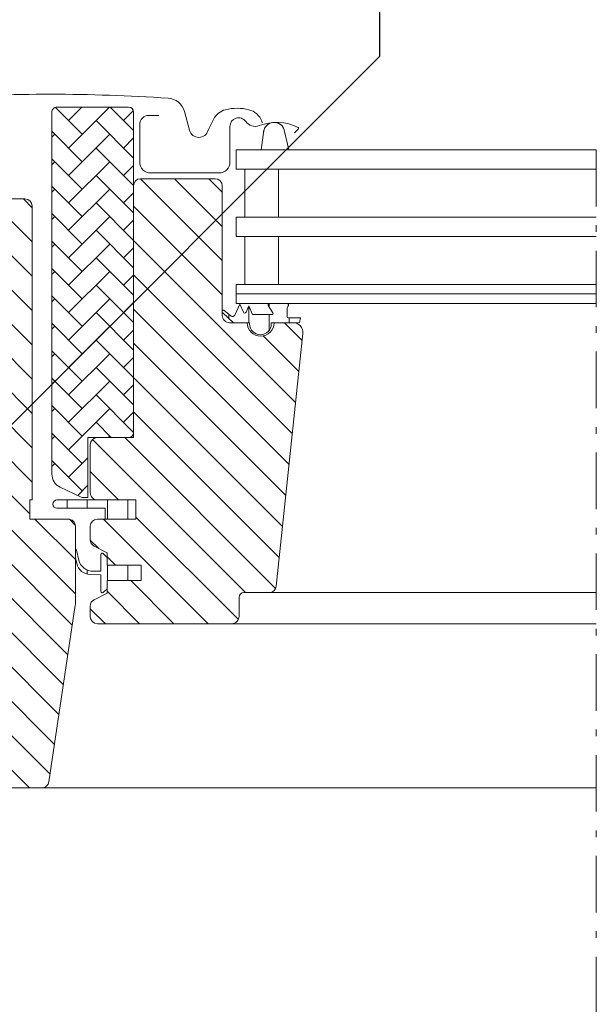
# Model space of a CAD drawing. Units: millimetres. Extents: x -11583 to -7183, y -131 to 4673.
# Drawn here: x -9660 to -9539, y 507 to 713 of the extents above; entities that cross this region are included whole.
import ezdxf

# ---------------------------------------------------------------- set-up
doc = ezdxf.new("R2010")
doc.units = ezdxf.units.MM
doc.header["$LTSCALE"] = 50
doc.header["$MEASUREMENT"] = 0
doc.linetypes.add('Linienart-6', pattern=[0.42148, 0.236206, -0.078736, 0.02780199999999999, -0.07873600000000003])
doc.layers.get('0').update_dxf_attribs({"linetype": 'CONTINUOUS'})
doc.layers.add('Keine', color=7, linetype='CONTINUOUS', lineweight=5)
doc.layers.add('VELUX_RUDE_65', color=1, linetype='CONTINUOUS', lineweight=18)
for name, color, linetype in [('VELUX_FLASHING', 4, 'CONTINUOUS'), ('VELUX_GASKET', 1, 'CONTINUOUS'), ('VELUX_HATCH', 1, 'CONTINUOUS'), ('VELUX_INFO', 1, 'CONTINUOUS'), ('VELUX_ROOFWINDOW', 2, 'CONTINUOUS')]:
    doc.layers.add(name, color=color, linetype=linetype)
doc.styles.add('Verdana', font='verdana.ttf')
doc.dimstyles.new('VERDANA', dxfattribs={"dimtxt": 8, "dimasz": 12, "dimexe": 2, "dimexo": 0, "dimgap": 2, "dimtad": 1, "dimdec": 0, "dimzin": 0, "dimdsep": 46, "dimtxsty": 'Verdana', "dimcen": 0.09, "dimclrd": 256, "dimclre": 256, "dimclrt": 256, "dimadec": 0, "dimazin": 0, "dimtfac": 1, "dimtdec": 0, "dimtix": 1, "dimtmove": 0, "dimatfit": 3, "dimfxl": 0, "dimtolj": 1, "dimtzin": 0, "dimarcsym": 0})
pattern_1 = [(90, (-12744.27803481714, 4156.616352454718), (-4.221902494991115, 8.999526446710135e-16), [])]
pattern_2 = [(135, (113677.5537099504, -11670.95147058807), (3.582403060459945, 3.582403060459946), [])]
pattern_3 = [(90, (-15.06810910366611, 25.21332951868483), (-0.06000000000000019, 0.0599999999999998), [0.18, -0.06]), (-179.9999999999999, (-15.06810910366611, 25.27332951869021), (-0.06000000000000027, 0.05999999999999973), [0.18, -0.06])]

# ---------------------------------------------------------------- blocks, each defined once
blk = doc.blocks.new('Symbol-2')
at = {"layer": 'VELUX_HATCH', "linetype": 'Continuous', "lineweight": 5}
h = blk.add_hatch(dxfattribs=at)
h.set_pattern_fill('AR-HBONE_2AR-HBONE_2-1', style=0, pattern_type=2)
h.set_pattern_definition(pattern_3)
edge = h.paths.add_edge_path()
edge.add_line((0.4367586016283269, -0.07704227930566958), (0.4471224393351577, -0.06667844159883884))
edge.add_line((0.4471224393351577, -0.06667844159883884), (0.3158657430773985, 0.06457825465892028))
edge.add_line((0.3158657430773985, 0.06457825465892028), (0.4051202965326752, 0.1538328081141799))
edge.add_arc((0.3946197608320546, 0.1643333438148062), 0.01485000000000456, 314.9999999999844, 404.9999999999844)
edge.add_line((0.4051202965326809, 0.1748338795154268), (-0.2963154882687719, 0.8762696643168596))
edge.add_arc((-0.3068160239693896, 0.8657691286162361), 0.01485000000000052, 45.00000000001563, 135.0000000000001)
edge.add_line((-0.3173165596700102, 0.8762696643168567), (-0.4748245951792967, 0.7187616288075503))
edge.add_arc((-0.464324059478696, 0.7082610931069326), 0.01484999999998447, 134.9999999999536, 225.0000000000155)
edge.add_line((-0.4748245951793024, 0.6977605574063205), (0.3174943433580835, -0.09455838113107118))
edge.add_arc((0.3489959504599374, -0.0630567740292085), 0.04454999999999654, 225.0000000000081, 290.0000000000019)
edge.add_line((0.3642329478450961, -0.104920080285217), (0.4313370650560557, -0.08049617902372576))
edge.add_arc((0.4262580659276584, -0.06654174360494183), 0.01485000000011019, 289.9999999998912, 314.9999999998385)
h = blk.add_hatch(dxfattribs=at)
h.set_pattern_fill('AR-HBONE_2AR-HBONE_2-1', style=0, pattern_type=2)
h.set_pattern_definition(pattern_3)
edge = h.paths.add_edge_path()
edge.add_line((0.1205557205820071, -0.6767596242687433), (0.3305665634698357, -0.8867702000174802))
edge.add_line((0.3305665634698357, -0.8867702000174802), (0.4853251308799201, -0.7265129968316956))
edge.add_line((0.4853251308799201, -0.7265129968316956), (0.2808130524476325, -0.522000918399408))
edge.add_line((0.2808130524476325, -0.522000918399408), (0.1205557800663428, -0.6767595668253648))
at = {"layer": 'VELUX_HATCH', "color": 7, "linetype": 'Continuous', "lineweight": 5}
blk.add_lwpolyline([(0.4367586016283269, -0.07704227930566958), (0.4471224393351577, -0.06667844159883884), (0.3158657430773985, 0.06457825465892028), (0.4051202965326752, 0.1538328081141799, 0.4142135623730951), (0.4051202965326809, 0.1748338795154268), (-0.2963154882687718, 0.8762696643168596, 0.4142135623730157), (-0.3173165596700102, 0.8762696643168567), (-0.4748245951792967, 0.7187616288075503, 0.4142135623734121), (-0.4748245951793024, 0.6977605574063205), (0.3174943433580836, -0.0945583811310712, 0.291473419586058), (0.3642329478450961, -0.104920080285217), (0.4313370650560557, -0.08049617902372576, 0.1095178116830087)], format="xyb", close=True, dxfattribs=at)
blk.add_lwpolyline([(0.1205557205820071, -0.6767596242687433), (0.3305665634698357, -0.8867702000174802), (0.4853251308799201, -0.7265129968316956), (0.2808130524476325, -0.522000918399408), (0.1205557800663428, -0.6767595668253648)], dxfattribs=at)
blk = doc.blocks.new('*U10')
at = {"layer": 'VELUX_GASKET', "color": 7, "lineweight": 13}
for p, q in [((10.38052120839698, -32.40379085038123), (10.39393182304122, -32.46109074931574)), ((10.31548251148475, -32.40851766394185), (10.30843578806523, -32.46109074931574))]:
    blk.add_line(p, q, dxfattribs=at)
at = {"layer": 'VELUX_GASKET', "color": 7, "linetype": 'Continuous', "lineweight": 13}
blk.add_lwpolyline([(10.30843578806523, -32.46109074931574), (10.31548251148475, -32.40851766394185, -0.3463587879836339), (10.3404953903999, -32.37674104325723, -0.018663523479187), (10.35155287900072, -32.37600167474125, -0.3431236915644769), (10.38052120839697, -32.40379085038121), (10.39393182304122, -32.46109074931574)], format="xyb", close=True, dxfattribs=at)
at = {"layer": 'VELUX_GASKET', "color": 7, "lineweight": 13}
blk.add_arc((10.34817362511682, -32.40851766394185), 0.03269111363205617, 8.313547360476703, 182.8681023961907, dxfattribs=at)

msp = doc.modelspace()

# ---------------------------------------------------------------- hatches: boundary and pattern name
at = {"layer": 'VELUX_GASKET', "linetype": 'Continuous', "lineweight": 5}
h = msp.add_hatch(dxfattribs=at)
h.set_pattern_fill('ANSI31_1', scale=67.55043991985784, style=0, pattern_type=2)
h.set_pattern_definition(pattern_1)
edge = h.paths.add_edge_path()
edge.add_line((-9606.957869483042, 649.4674801186482), (-9603.874492100942, 649.4674801186482))
edge.add_line((-9603.874492100942, 649.4674801186482), (-9601.03745753318, 649.5274637400407))
edge.add_line((-9601.03745753318, 649.5274637400407), (-9600.865576952663, 650.5022469514121))
edge.add_line((-9600.865576952663, 650.5022469514121), (-9603.3741730892, 650.499719099697))
edge.add_arc((-9603.321915891118, 650.7960843970986), 0.3009372098217805, 179.9999999996753, 259.9999999991999, ccw=False)
edge.add_line((-9603.62285310094, 650.7960843971003), (-9603.62285310094, 652.5702688127228))
edge.add_arc((-9603.221603487884, 652.5702688127243), 0.4012496130562795, 125.95106956889131, 180.000000000211, ccw=False)
edge.add_arc((-9603.671941723866, 653.1484977431247), 0.3321767677037198, 310.2815480550048, 446.2922243966696)
edge.add_line((-9603.65046060479, 653.4799792154961), (-9607.355041518007, 653.4799792154961))
edge.add_arc((-9607.349456287113, 653.2093834660959), 0.27065338423449, 91.18244549483657, 201.7360786385319)
edge.add_line((-9607.600866096946, 653.1091519245665), (-9606.59022112277, 651.5570733236914))
edge.add_arc((-9606.81558391755, 651.4306263861009), 0.2584128814467032, -93.83112308654808, 29.295985021630997, ccw=False)
edge.add_line((-9606.83285000594, 651.1727909744739), (-9610.841535913984, 651.1727909744739))
edge.add_line((-9610.841535913984, 651.1727909744739), (-9611.647845363485, 652.9837916490172))
edge.add_line((-9611.647845363485, 652.9837916490172), (-9612.2277379531, 651.6813315782118))
edge.add_arc((-9612.502657774192, 651.8037337687213), 0.30093720984682, 203.9999999999458, 336.00000000005423, ccw=False)
edge.add_line((-9612.777577595283, 651.6813315782118), (-9613.533723833723, 653.3796638466407))
edge.add_line((-9613.533723833723, 653.3796638466407), (-9614.560959977534, 651.0724536921557))
edge.add_arc((-9615.019159679347, 651.2764573429835), 0.5015620163966114, 231.949360893507, 336.0000000019669, ccw=False)
edge.add_line((-9615.328301287052, 650.8814941514352), (-9616.854006949769, 652.0756791073982))
edge.add_arc((-9616.947050564793, 651.7894867071514), 0.3009372098227546, 71.99020989092489, 143.7437571197557)
edge.add_line((-9617.189720363534, 651.9674602249409), (-9617.189720363534, 651.6115131893021))
edge.add_arc((-9616.947050564864, 651.7894867071894), 0.3009372098226956, 216.2562429032599, 241.2282057996883)
edge.add_line((-9617.091898331957, 651.5257020817392), (-9614.822310719352, 649.4674801186482))
edge.add_line((-9614.822310719352, 649.4674801186482), (-9611.471927630653, 649.4674801186482))
edge.add_line((-9611.471927630653, 649.4674801186482), (-9611.471927630653, 649.2155845282839))
edge.add_arc((-9609.214898556831, 649.2161418193655), 2.257029142623557, 180.0141471045526, 269.9999999989842)
edge.add_arc((-9609.21489855689, 649.2161418193898), 2.257029142648776, 270.0000000004618, 359.9858528948299)
edge.add_line((-9606.957869483042, 649.2155845282839), (-9606.957869483042, 649.4674801186482))
h = msp.add_hatch(dxfattribs=at)
h.set_pattern_fill('ANSI31_1', scale=67.55043991985784, style=0, pattern_type=2)
h.set_pattern_definition(pattern_1)
edge = h.paths.add_edge_path()
edge.add_line((-9651.72841367836, 612.4522035769996), (-9641.67936334294, 612.4522036108144))
edge.add_line((-9641.67936334294, 612.4522036108144), (-9641.67936334294, 612.4522033328253))
edge.add_line((-9641.67936334294, 612.4522033328253), (-9635.2459799317, 612.4522035770979))
edge.add_line((-9635.2459799317, 612.4522035770979), (-9635.2459799317, 608.4397071125451))
edge.add_line((-9635.2459799317, 608.4397071125451), (-9641.679345846143, 608.4397071125451))
edge.add_line((-9641.679345846143, 608.4397071125451), (-9641.67935568979, 610.6971197858525))
edge.add_line((-9641.67935568979, 610.6971197858525), (-9651.72841367266, 610.6971197858525))
edge.add_arc((-9651.723892660451, 611.57466168146), 0.8775535414423022, 180.0000001867391, 269.70482021633484, ccw=False)
edge.add_arc((-9651.723892660462, 611.5746616814315), 0.8775535414315527, 90.29518015516243, 180.000000184876, ccw=False)
h = msp.add_hatch(dxfattribs=at)
h.set_pattern_fill('ANSI31_1', scale=67.55043991985784, style=0, pattern_type=2)
h.set_pattern_definition(pattern_1)
edge = h.paths.add_edge_path()
edge.add_line((-9634.142519483648, 598.8097164331879), (-9641.264686149505, 598.8097164331879))
edge.add_line((-9641.264686149505, 598.8097164331879), (-9641.264686149505, 600.4390547433024))
edge.add_line((-9641.264686149505, 600.4390547433024), (-9642.0550614173, 601.229384116999))
edge.add_arc((-9642.267849518219, 601.0165860061562), 0.3009348963989471, 45.00134761515019, 179.9993741309018)
edge.add_line((-9642.568784414601, 601.0165892934115), (-9642.568784414601, 597.5927104807968))
edge.add_line((-9642.568784414601, 597.5927104807968), (-9644.111854505143, 597.5642190632734))
edge.add_arc((-9644.236580579254, 600.5710053598528), 3.009372098438649, 193.6741007398066, 272.37535436757594, ccw=False)
edge.add_line((-9647.160655269843, 599.8595929402863), (-9647.664838646477, 601.931906848026))
edge.add_arc((-9647.96577585631, 601.9319068479651), 0.3009372098331369, 1.158005736584795e-08, 74.49471804748497)
edge.add_line((-9647.885327151744, 602.2218916927345), (-9647.885327151744, 600.3643197927564))
edge.add_line((-9647.885327151744, 600.3643197927564), (-9647.587979555581, 599.1421502661118))
edge.add_arc((-9644.663904865021, 599.8535626856407), 3.009372098400638, 193.6741007392415, 267.6246456323944)
edge.add_line((-9644.788630939132, 596.8467763890989), (-9642.568784414601, 596.7902112545229))
edge.add_line((-9642.568784414601, 596.7902112545229), (-9642.568784414601, 593.3168739471862))
edge.add_arc((-9642.26784944471, 593.3168775287352), 0.3009349699126993, 180.0006819002816, 314.9986185970172)
edge.add_line((-9642.0550614173, 593.1040792404269), (-9641.264686149505, 593.8944087309023))
edge.add_line((-9641.264686149505, 593.8944087309023), (-9641.264686149505, 595.5997194925086))
edge.add_line((-9641.264686149505, 595.5997194925086), (-9634.142519483648, 595.5997194925086))
edge.add_line((-9634.142519483648, 595.5997194925086), (-9634.142519483648, 598.8097164331879))
at = {"layer": 'VELUX_HATCH', "linetype": 'Continuous', "lineweight": 5}
h = msp.add_hatch(dxfattribs=at)
h.set_pattern_fill('ANSI31_5', scale=67.55043991985784, style=0, pattern_type=2)
h.set_pattern_definition(pattern_2)
edge = h.paths.add_edge_path()
edge.add_arc((-9658.418132366194, 673.8433941159349), 1.504686049243901, 359.9999999990347, 449.9999999990303)
edge.add_line((-9658.418132366169, 675.348080165179), (-9671.458744792712, 675.348080165179))
edge.add_arc((-9671.458744792688, 676.3512041979835), 1.003124032804521, 179.9999999985455, 269.9999999986494, ccw=False)
edge.add_line((-9672.461868825492, 676.351204198009), (-9672.461868825492, 678.3574522636197))
edge.add_arc((-9673.966554874689, 678.3574522635945), 1.504686049196607, 9.610365365104345e-10, 90.0000000009697)
edge.add_line((-9673.966554874714, 679.8621383127909), (-9688.51185335048, 679.8621383127909))
edge.add_arc((-9688.51185335048, 678.3574522636197), 1.504686049171141, 90, 180)
edge.add_line((-9690.01653939965, 678.3574522636197), (-9690.01653939965, 611.9506412916144))
edge.add_line((-9690.01653939965, 611.9506412916144), (-9689.51497738326, 611.449079275224))
edge.add_line((-9689.51497738326, 611.449079275224), (-9685.000919235601, 611.449079275224))
edge.add_line((-9685.000919235601, 611.449079275224), (-9685.000919235601, 609.0415815964518))
edge.add_line((-9685.000919235601, 609.0415815964518), (-9689.51497738326, 609.0415815964518))
edge.add_line((-9689.51497738326, 609.0415815964518), (-9690.01653939965, 608.5400195800123))
edge.add_line((-9690.01653939965, 608.5400195800123), (-9690.01653939965, 600.9162769307309))
edge.add_line((-9690.01653939965, 600.9162769307309), (-9689.01341536687, 600.9162769307309))
edge.add_line((-9689.01341536687, 600.9162769307309), (-9689.01341536687, 599.3940812863225))
edge.add_line((-9689.01341536687, 599.3940812863225), (-9674.969678907495, 599.1489469546246))
edge.add_line((-9674.969678907495, 599.1489469546246), (-9674.969678907495, 579.6117541521415))
edge.add_line((-9674.969678907495, 579.6117541521415), (-9690.01653939965, 579.3491102252557))
edge.add_line((-9690.01653939965, 579.3491102252557), (-9690.01653939965, 551.9638241295536))
edge.add_line((-9690.01653939965, 551.9638241295536), (-9688.010291334089, 549.957576063943))
edge.add_line((-9688.010291334089, 549.957576063943), (-9682.493109153598, 549.957576063943))
edge.add_line((-9682.493109153598, 549.957576063943), (-9675.170303714101, 557.2803815034392))
edge.add_line((-9675.170303714101, 557.2803815034392), (-9675.170303714101, 564.3022497331506))
edge.add_line((-9675.170303714101, 564.3022497331506), (-9662.631253303945, 564.3022497331506))
edge.add_line((-9662.631253303945, 564.3022497331506), (-9662.631253303945, 552.264761339437))
edge.add_line((-9662.631253303945, 552.264761339437), (-9654.89996055344, 552.264761339437))
edge.add_arc((-9654.899960553414, 553.7694473886136), 1.504686049176598, 269.999999998961, 351.5132459892561)
edge.add_line((-9653.41175080381, 553.5473846772579), (-9647.901806321213, 590.4736792798218))
edge.add_arc((-9649.390016070716, 590.6957419908965), 1.504686049036547, 351.5132459992736, 360.0000000086234)
edge.add_line((-9647.88533002168, 590.695741991123), (-9647.88533002168, 606.9350211275139))
edge.add_arc((-9649.390016070874, 606.9350211275388), 1.504686049194788, 359.999999999052, 449.9999999990996)
edge.add_line((-9649.39001607085, 608.4397071767341), (-9657.41500833334, 608.4397071769308))
edge.add_line((-9657.41500833334, 608.4397071769308), (-9657.41500833334, 612.4522033080048))
edge.add_line((-9657.41500833334, 612.4522033080048), (-9656.91344631695, 612.4522033080048))
edge.add_line((-9656.91344631695, 612.4522033080048), (-9656.91344631695, 673.8433941159095))
at = {"layer": 'VELUX_ROOFWINDOW', "linetype": 'Continuous', "lineweight": 5}
h = msp.add_hatch(dxfattribs=at)
h.set_pattern_fill('ANSI31_5', scale=67.55043991985784, style=0, pattern_type=2)
h.set_pattern_definition(pattern_2)
edge = h.paths.add_edge_path()
edge.add_arc((-9634.242853315996, 678.0565153781473), 1.50468604919547, 89.99999999909956, 179.9999999990779)
edge.add_line((-9635.747539365191, 678.0565153781715), (-9635.747539365191, 625.4928160589836))
edge.add_line((-9635.747539365191, 625.4928160589836), (-9643.270969611294, 625.4928160589836))
edge.add_arc((-9643.270969611245, 623.988130009763), 1.504686049220595, 90.00000000187012, 180.0000000018658)
edge.add_line((-9644.775655660465, 623.988130009714), (-9644.775655660465, 613.9568896816604))
edge.add_arc((-9643.27096961127, 613.9568896816356), 1.504686049194788, 179.9999999990563, 269.9999999990995)
edge.add_line((-9643.270969611294, 612.4522036324402), (-9635.245969791195, 612.4522036324402))
edge.add_line((-9635.245969791195, 612.4522036324402), (-9635.245969791195, 608.4397071125451))
edge.add_line((-9635.245969791195, 608.4397071125451), (-9643.2720510746, 608.4397071125451))
edge.add_arc((-9643.27096961124, 606.93502145196), 1.504686049225355, 90.04118021272771, 180.0000000004156)
edge.add_line((-9644.775655660465, 606.9350214519491), (-9644.775655660465, 604.1406786005689))
edge.add_arc((-9643.270969611294, 604.1406786005745), 1.504686049171141, 180.0000000002121, 242.8000000001253)
edge.add_line((-9643.958758485242, 602.8023861917773), (-9641.26469629001, 601.417839366808))
edge.add_line((-9641.26469629001, 601.417839366808), (-9641.26469629001, 598.8097167576232))
edge.add_line((-9641.26469629001, 598.8097167576232), (-9634.142529624154, 598.8097167576232))
edge.add_line((-9634.142529624154, 598.8097167576232), (-9634.142529624154, 595.5997198169439))
edge.add_line((-9634.142529624154, 595.5997198169439), (-9641.26469629001, 595.5997198169439))
edge.add_line((-9641.26469629001, 595.5997198169439), (-9641.26469629001, 592.9915975580959))
edge.add_line((-9641.26469629001, 592.9915975580959), (-9643.958758485242, 591.6070504755348))
edge.add_arc((-9643.270923188413, 590.2687081097937), 1.504751701610977, 117.2007026669574, 179.9980949344429)
edge.add_line((-9644.775674889192, 590.2687581422858), (-9644.775674889192, 588.0762892719646))
edge.add_arc((-9643.270956014254, 588.0763224611026), 1.504718875303702, 180.0012637560167, 269.9994822600817)
edge.add_line((-9643.270969611294, 586.5716035858602), (-9615.183496692596, 586.5716035858602))
edge.add_arc((-9615.183496692618, 588.076289635105), 1.50468604924481, 270.0000000008312, 360.0000000009351)
edge.add_line((-9613.678810643374, 588.0762896351296), (-9613.678810643374, 592.0887857663511))
edge.add_arc((-9612.675686610568, 592.0887857663265), 1.003124032806227, 89.99999999875331, 179.9999999985974, ccw=False)
edge.add_line((-9612.675686610546, 593.0919097991318), (-9607.409893398144, 593.0919097991318))
edge.add_arc((-9607.409897277725, 594.5966059550334), 1.504696155906571, 270.0001477265658, 353.9996581198349)
edge.add_line((-9605.913444943326, 594.4393134489358), (-9600.36267154498, 647.2515221596907))
edge.add_arc((-9602.352645587835, 647.4659888458201), 2.001497601971548, 353.8487695145956, 450.1510497172656)
edge.add_line((-9602.357922159674, 649.4674794924356), (-9606.356016827176, 649.4674794924356))
edge.add_arc((-9609.164751873865, 649.4674681979095), 2.808735046711234, -90.0000000002226, 0.0002303986188962881, ccw=False)
edge.add_arc((-9609.164751873914, 649.4674681979375), 2.808735046738548, 179.9997696019516, 270.0000000007792, ccw=False)
edge.add_line((-9611.97348692063, 649.4674794924356), (-9615.685063827063, 649.4674794924356))
edge.add_arc((-9615.685067165346, 650.9721428312863), 1.504663338854422, 179.9991613992983, 270.00012711785763, ccw=False)
edge.add_line((-9617.18973050404, 650.9721648540556), (-9617.18973050404, 678.0565163109292))
edge.add_arc((-9618.69443492591, 678.0564935135986), 1.504704422042672, 0.0008680713663426086, 89.99970111179755)
edge.add_line((-9618.694427076494, 679.5611979356211), (-9634.242858673257, 679.5611979356211))

# ---------------------------------------------------------------- linework, layer by layer
at = {"color": 7, "linetype": 'Continuous', "lineweight": 13}
for p, q in [((-9632.491215743019, 679.5620870001039), (-9632.52075242373, 679.5611976111857)), ((-9641.679335705638, 612.4522035770979), (-9636.449728866832, 612.4522035770979)), ((-9641.264686149505, 595.5997194925086), (-9636.249070768674, 595.5997194925086))]:
    msp.add_line(p, q, dxfattribs=at)
at = {"layer": 'Keine', "color": 7, "linetype": 'Linienart-6', "lineweight": 13}
msp.add_line((-9539.024094798937, 685.5799482312565), (-9539.024094798151, 353.6823399215963), dxfattribs=at)
at = {"layer": 'VELUX_FLASHING', "color": 7, "lineweight": 13}
for points in [[(-9683.596549320639, 683.5807721422368), (-9680.915014574566, 693.5883960569031, -0.3210955957535916), (-9677.485233497962, 696.4053300836256, -0.03311765703790105), (-9628.517299141917, 696.4053300836256, -0.3210955957518394), (-9625.08751806531, 693.5883960569031), (-9624.043683243064, 689.6927514654342, 0.7590366192541477), (-9620.12586771141, 689.6927514654342), (-9619.006981301434, 691.9735024356985, -0.2209571833178407), (-9616.508823661105, 693.9927918935562, -0.1232947356776658), (-9611.635706885878, 693.9904086492463, -0.1225949750265685), (-9609.989701183054, 693.1128444027065, -0.1225949684323282), (-9608.947199987837, 691.5660268066879), (-9608.839922236737, 691.2712836104873)], [(-9630.430987424774, 692.8024447935029), (-9632.537538709803, 692.802443274786, 0.4142096944576331), (-9634.443491687522, 690.8965127186351), (-9634.443491687522, 683.072139869534, 0.4142088183796706), (-9632.136342095288, 680.7649529080184), (-9617.891948972821, 680.7649529080184, 0.4142107160120316), (-9615.584739589685, 683.072139869534), (-9615.584766949985, 690.4952595180088, -0.7342406711808279), (-9612.297355701274, 691.5270442374685, 0.3457293580598846), (-9609.453513752254, 690.6572272590358, -0.2111750625718914), (-9601.35101176679, 690.2734620964679, -0.5073535467987543), (-9601.29680238814, 689.9542294179265), (-9602.090602962235, 689.136945352773)]]:
    msp.add_lwpolyline(points, format="xyb", dxfattribs=at)
at = {"layer": 'VELUX_GASKET', "color": 7, "linetype": 'Continuous', "lineweight": 13}
for points in [[(-9606.957869483042, 649.4674801186482), (-9603.874492100942, 649.4674801186482), (-9601.03745753318, 649.5274637400407), (-9600.865576952663, 650.5022469514121), (-9603.3741730892, 650.499719099697, -0.3639702342644118), (-9603.62285310094, 650.7960843971003), (-9603.62285310094, 652.5702688127228, -0.2403045755719938), (-9603.457174784326, 652.8950878643063, 0.6745762973873985), (-9603.65046060479, 653.4799792154961), (-9607.355041518007, 653.4799792154961, 0.5236412280188877), (-9607.600866096946, 653.1091519245665), (-9606.59022112277, 651.5570733236914, -0.5956886490945793), (-9606.83285000594, 651.1727909744739), (-9610.841535913984, 651.1727909744739), (-9611.647845363485, 652.9837916490172), (-9612.2277379531, 651.6813315782118, -0.6494075931982257), (-9612.777577595283, 651.6813315782118), (-9613.533723833723, 653.3796638466407), (-9614.560959977534, 651.0724536921557, -0.4880061342488413), (-9615.328301287052, 650.8814941514352), (-9616.854006949769, 652.0756791073982, 0.3237312299068076), (-9617.189720363534, 651.9674602249409), (-9617.189720363534, 651.6115131893021, 0.1093940110951523), (-9617.091898331957, 651.5257020817392), (-9614.822310719352, 649.4674801186482), (-9611.471927630653, 649.4674801186482), (-9611.471927630653, 649.2155845282839, 0.4141412449111568), (-9609.214898556871, 646.959112676741, 0.4141412449109825), (-9606.957869483042, 649.2155845282839)], [(-9651.72841367836, 612.4522035769996), (-9641.67936334294, 612.4522036108144), (-9641.67936334294, 612.4522033328253), (-9635.2459799317, 612.4522035770979), (-9635.2459799317, 608.4397071125451), (-9641.679345846143, 608.4397071125451), (-9641.67935568979, 610.6971197858525), (-9651.72841367266, 610.6971197858525, -0.4127054205698096), (-9652.601446201894, 611.5746616785999, -0.4127054205700398)], [(-9634.142519483648, 598.8097164331879), (-9641.264686149505, 598.8097164331879), (-9641.264686149505, 600.4390547433024), (-9642.0550614173, 601.229384116999, 0.6681661825743722), (-9642.568784414601, 601.0165892934115), (-9642.568784414601, 597.5927104807968), (-9644.111854505143, 597.5642190632734, -0.3575658129817408), (-9647.160655269843, 599.8595929402863), (-9647.664838646477, 601.931906848026, 0.3369973383739567), (-9647.885327151744, 602.2218916927345), (-9647.885327151744, 600.3643197927564), (-9647.587979555581, 599.1421502661118, 0.3343553898058504), (-9644.788630939132, 596.8467763890989), (-9642.568784414601, 596.7902112545229), (-9642.568784414601, 593.3168739471862, 0.6681656156987019), (-9642.0550614173, 593.1040792404269), (-9641.264686149505, 593.8944087309023), (-9641.264686149505, 595.5997194925086), (-9634.142519483648, 595.5997194925086)]]:
    msp.add_lwpolyline(points, format="xyb", close=True, dxfattribs=at)
at = {"layer": 'VELUX_HATCH', "color": 7, "linetype": 'Continuous', "lineweight": 13}
msp.add_lwpolyline([(-9646.267272707511, 612.9537653243952), (-9645.277207536346, 612.9537653243952), (-9645.277207536346, 625.4928157344991), (-9636.750653257466, 625.4928157344991, 0.4142135623729829), (-9635.747529224685, 626.4959397673783), (-9635.747529224685, 693.504625159052, 0.4142135623730951), (-9636.750653257466, 694.5077491918328), (-9651.797513749618, 694.5077491918328, 0.4142135623737677), (-9652.80063778245, 693.504625159052), (-9652.80063778245, 617.8138040849702, 0.2914734195861323), (-9651.063081289176, 615.0863867180847), (-9646.6912112426, 613.0477502349463, 0.1095178116842565)], format="xyb", close=True, dxfattribs=at)
msp.add_lwpolyline([(-9662.631253303945, 552.264761339437), (-9654.89996055344, 552.264761339437, 0.3714658370056068), (-9653.41175080381, 553.5473846772579), (-9647.901806321213, 590.4736792798218, 0.03704738541040768), (-9647.88533002168, 590.695741991123), (-9647.88533002168, 606.9350211275139, 0.4142135623732446), (-9649.39001607085, 608.4397071767341), (-9657.41500833334, 608.4397071769308), (-9657.41500833334, 612.4522033080048), (-9656.91344631695, 612.4522033080048), (-9656.91344631695, 673.8433941159095, 0.4142135623730203), (-9658.418132366169, 675.348080165179), (-9671.458744792712, 675.348080165179, -0.4142135623735435)], format="xyb", dxfattribs=at)
at = {"layer": 'VELUX_ROOFWINDOW', "color": 7, "lineweight": 13}
for p, q in [((-9539.024094798788, 593.0919428689217), (-9607.409875968679, 593.0919428689217)), ((-9616.186603295915, 586.571605376619), (-9539.02409479869, 586.571605376619)), ((-9539.024094798639, 552.264761339437), (-9654.998513842533, 552.264761339437)), ((-9539.024094798639, 552.264761339437), (-9654.998508257486, 552.264761339437))]:
    msp.add_line(p, q, dxfattribs=at)
at = {"layer": 'VELUX_ROOFWINDOW', "color": 7, "linetype": 'Continuous', "lineweight": 13}
msp.add_lwpolyline([(-9634.242853315973, 679.5612014273428, 0.4142135623728708), (-9635.747539365191, 678.0565153781715), (-9635.747539365191, 625.4928160589836), (-9643.270969611294, 625.4928160589836, 0.4142135623730203), (-9644.775655660465, 623.988130009714), (-9644.775655660465, 613.9568896816604, 0.4142135623731698), (-9643.270969611294, 612.4522036324402), (-9635.245969791195, 612.4522036324402), (-9635.245969791195, 608.4397071125451), (-9643.2720510746, 608.4397071125451, 0.4140030668089036), (-9644.775655660465, 606.9350214519491), (-9644.775655660465, 604.1406786005689, 0.281087323102114), (-9643.958758485242, 602.8023861917773), (-9641.26469629001, 601.417839366808), (-9641.26469629001, 598.8097167576232), (-9634.142529624154, 598.8097167576232), (-9634.142529624154, 595.5997198169439), (-9641.26469629001, 595.5997198169439), (-9641.26469629001, 592.9915975580959), (-9643.958758485242, 591.6070504755348, 0.2810750457553151), (-9644.775674889192, 590.2687581422858), (-9644.775674889192, 588.0762892719646, 0.4142044554824488), (-9643.270969611294, 586.5716035858602), (-9615.183496692596, 586.5716035858602, 0.4142135623734687), (-9613.678810643374, 588.0762896351296), (-9613.678810643374, 592.0887857663511, -0.4142135623725344), (-9612.675686610546, 593.0919097991318), (-9607.409893398144, 593.0919097991318, 0.3838615839361314), (-9605.913444943326, 594.4393134489358), (-9600.36267154498, 647.2515221596907, 0.4468100138685346), (-9602.357922159674, 649.4674794924356), (-9606.356016827176, 649.4674794924356, -0.4142147401612422), (-9609.164751873876, 646.6587331511989, -0.4142147401611121), (-9611.97348692063, 649.4674794924356), (-9615.685063827063, 649.4674794924356, -0.4142184990877772), (-9617.18973050404, 650.9721648540556), (-9617.18973050404, 678.0565163109292, 0.4142075969454502), (-9618.694427076494, 679.5611979356211), (-9634.242858673257, 679.5611979356211)], format="xyb", dxfattribs=at)
at = {"layer": 'VELUX_RUDE_65', "color": 7, "lineweight": 13}
for points in [[(-9539.024094798937, 685.5799482654645), (-9614.280686163205, 685.5799482654645), (-9614.280686163205, 681.567452134243), (-9539.024094798937, 681.567452134243)], [(-9539.024094798937, 671.5362118061403), (-9614.280686163205, 671.5362118061403), (-9614.280686163205, 667.5237156748695), (-9539.024094798937, 667.5237156748695)], [(-9539.024094798886, 657.4924753467667), (-9614.280686163205, 657.4924753467667), (-9614.280686163205, 653.4799792154961), (-9539.024094798886, 653.4799792154961)], [(-9539.024094798886, 655.4862272811561), (-9614.280686163205, 655.4862272811561), (-9614.280686163205, 653.4799792154961), (-9539.024094798886, 653.4799792154961)]]:
    msp.add_lwpolyline(points, dxfattribs=at)
for points in [[(-9612.460155978326, 681.567452134243), (-9612.460155978326, 671.5362118061403), (-9605.430466653663, 671.5362118061403), (-9605.430466653663, 681.567452134243)], [(-9612.460155978326, 667.5237156748695), (-9612.460155978326, 657.4924753467667), (-9605.430466653663, 657.4924753467667), (-9605.430466653663, 667.5237156748695)]]:
    msp.add_lwpolyline(points, close=True, dxfattribs=at)

# ---------------------------------------------------------------- block references
at = {"layer": 'Keine', "color": 7, "xscale": 67.55043991985785, "yscale": 67.55043991985785, "zscale": 67.55043991985785, "rotation": 314.9999999999999}
msp.add_blockref('Symbol-2', (-9663.449257427375, 637.4956566353899), dxfattribs=at)
at = {"layer": 'Keine', "color": 7, "xscale": 67.55043991985784, "yscale": 67.55043991985784, "zscale": 67.55043991985784}
msp.add_blockref('*U10', (-10305.38358661728, 2878.340908660182), dxfattribs=at)

# ---------------------------------------------------------------- leaders
at = {"layer": 'VELUX_INFO'}
msp.add_leader([(-9690.01653939965, 599.4115907839683), (-9584.234156312561, 705.1939738713749), (-9584.234156312561, 811.6547116378231)], dimstyle='VERDANA', override={"dimasz": 7, "dimtad": 0, "dimldrblk": 'Dot'}, dxfattribs=at)

doc.saveas('drawing.dxf')
